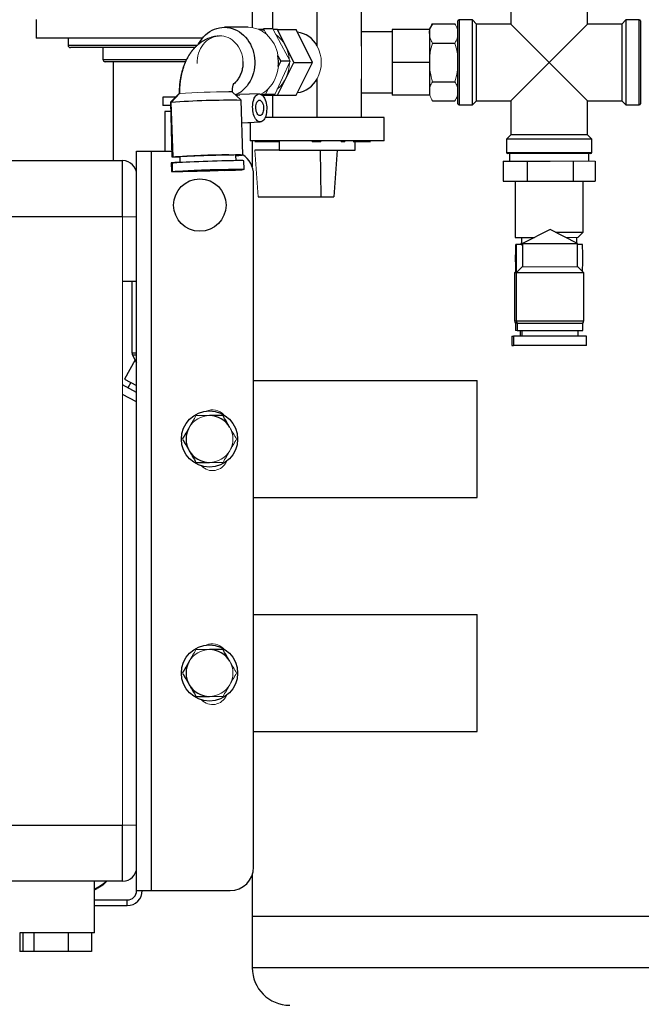
# Model space of a CAD drawing. Units: millimetres. Extents: x -8115 to 24060, y -3973 to 3611.
# Drawn here: x 23710 to 23843, y 2877 to 3087 of the extents above; entities that cross this region are included whole.
import ezdxf

# ---------------------------------------------------------------- set-up
doc = ezdxf.new("R2010")
doc.units = ezdxf.units.MM

msp = doc.modelspace()

# ---------------------------------------------------------------- linework, layer by layer
at = {"color": 7, "linetype": 'Continuous', "lineweight": 25}
for p, q in [((23815.26, 3093.64), (23815.26, 3086.34)), ((23831.66, 3086.34), (23831.66, 3093.64)), ((23760, 3090.14), (23760, 3085.57)), ((23764.37, 3085.28), (23764.37, 3089.89)), ((23773.87, 3081.63), (23773.87, 3089.89)), ((23783.37, 3081.63), (23783.37, 3089.89)), ((23713.79, 3087.29), (23713.79, 3083.29)), ((23803.96, 3069.29), (23803.96, 3086.99)), ((23807.06, 3087.24), (23804.21, 3087.24)), ((23807.96, 3086.34), (23807.06, 3087.24)), ((23807.06, 3069.04), (23807.06, 3087.24)), ((23839.86, 3087.24), (23838.96, 3086.34)), ((23842.71, 3087.24), (23839.86, 3087.24)), ((23839.86, 3087.24), (23839.86, 3069.04)), ((23842.96, 3086.99), (23842.96, 3069.29)), ((23759.12, 3085.64), (23754.04, 3085.64)), ((23761.87, 3085.14), (23761.45, 3085.14)), ((23762.47, 3085.14), (23761.87, 3085.14)), ((23764.4, 3085.28), (23762.4, 3085.28)), ((23765.37, 3085.14), (23764.47, 3085.14)), ((23768.87, 3078.14), (23765.37, 3085.14)), ((23765.37, 3085.14), (23769.37, 3085.14)), ((23772.87, 3078.14), (23769.37, 3085.14)), ((23797.87, 3085.14), (23789.87, 3085.14)), ((23789.87, 3085.14), (23789.87, 3078.14)), ((23798.51, 3086.39), (23797.87, 3085.28)), ((23797.87, 3085.14), (23797.87, 3078.14)), ((23798.51, 3086.39), (23803.33, 3086.39)), ((23815.26, 3086.34), (23807.96, 3086.34)), ((23807.96, 3069.94), (23807.96, 3086.34)), ((23823.46, 3078.14), (23815.26, 3086.34)), ((23831.66, 3086.34), (23823.46, 3078.14)), ((23838.96, 3086.34), (23831.66, 3086.34)), ((23838.96, 3086.34), (23838.96, 3069.94)), ((23749.32, 3083.29), (23713.79, 3083.29)), ((23720.64, 3083.29), (23720.64, 3081.79)), ((23753.37, 3083.79), (23753.04, 3083.77)), ((23789.87, 3084.64), (23783.37, 3084.64)), ((23747.73, 3081.29), (23721.14, 3081.29)), ((23728.09, 3081.29), (23728.09, 3078.79)), ((23798.51, 3082.26), (23803.33, 3082.26)), ((23765.49, 3079.57), (23766.11, 3078.43)), ((23745.73, 3078.29), (23728.59, 3078.29)), ((23730.29, 3078.29), (23730.29, 3057.14)), ((23765.37, 3071.14), (23768.87, 3078.14)), ((23766.11, 3078.43), (23765.57, 3077.24)), ((23768.11, 3078.43), (23766.11, 3078.43)), ((23768.87, 3078.14), (23772.87, 3078.14)), ((23769.37, 3071.14), (23772.87, 3078.14)), ((23797.87, 3078.14), (23789.87, 3078.14)), ((23789.87, 3078.14), (23789.87, 3071.14)), ((23797.87, 3078.14), (23797.87, 3071.14)), ((23815.26, 3069.94), (23823.46, 3078.14)), ((23823.46, 3078.14), (23831.66, 3069.94)), ((23773.87, 3066.39), (23773.87, 3074.65)), ((23783.37, 3066.39), (23783.37, 3074.65)), ((23798.51, 3074.01), (23803.33, 3074.01)), ((23740.86, 3070.74), (23740.86, 3068.94)), ((23743.63, 3070.74), (23740.86, 3070.74)), ((23744.37, 3071.51), (23742.56, 3069.62)), ((23744.43, 3071.47), (23742.64, 3069.56)), ((23757.63, 3070.03), (23755.72, 3071.82)), ((23761.46, 3071.41), (23757.37, 3071.24)), ((23762.12, 3071.14), (23765.37, 3071.14)), ((23764.84, 3071.29), (23762.84, 3071.29)), ((23764.37, 3066.39), (23764.37, 3071.14)), ((23765.37, 3071.14), (23769.37, 3071.14)), ((23783.37, 3071.64), (23789.87, 3071.64)), ((23797.87, 3071.14), (23789.87, 3071.14)), ((23742.58, 3068.94), (23740.86, 3068.94)), ((23742.56, 3069.62), (23742.83, 3057.97)), ((23742.63, 3069.56), (23743, 3057.92)), ((23757.99, 3058.38), (23757.63, 3070.03)), ((23798.51, 3069.89), (23803.33, 3069.89)), ((23804.21, 3069.04), (23807.06, 3069.04)), ((23807.06, 3069.04), (23807.96, 3069.94)), ((23807.96, 3069.94), (23815.26, 3069.94)), ((23815.26, 3069.94), (23815.26, 3062.64)), ((23831.66, 3062.64), (23831.66, 3069.94)), ((23831.66, 3069.94), (23838.96, 3069.94)), ((23838.96, 3069.94), (23839.86, 3069.04)), ((23839.86, 3069.04), (23842.71, 3069.04)), ((23741.29, 3067.64), (23741.29, 3059.14)), ((23742.61, 3067.64), (23741.29, 3067.64)), ((23788.21, 3066.39), (23762.76, 3066.39)), ((23788.21, 3061.39), (23788.21, 3066.39)), ((23757.78, 3065.25), (23761.71, 3065.41)), ((23757.78, 3065.22), (23759.52, 3065.28)), ((23759.52, 3065.32), (23759.52, 3061.39)), ((23815.26, 3062.64), (23814.36, 3061.74)), ((23814.36, 3061.74), (23814.36, 3058.89)), ((23832.56, 3061.74), (23814.36, 3061.74)), ((23831.66, 3062.64), (23815.26, 3062.64)), ((23832.56, 3061.74), (23831.66, 3062.64)), ((23832.56, 3058.89), (23832.56, 3061.74)), ((23788.21, 3061.39), (23759.52, 3061.39)), ((23760, 3061.39), (23760, 3055.82)), ((23765.75, 3061.39), (23765.75, 3059.39)), ((23781.99, 3059.39), (23781.99, 3061.39)), ((23735.29, 2901.14), (23735.29, 3059.14)), ((23735.29, 3059.14), (23738.49, 3059.14)), ((23738.49, 2901.14), (23738.49, 3059.14)), ((23738.49, 3059.14), (23742.8, 3059.14)), ((23744.5, 3057.96), (23744.54, 3056.73)), ((23756.53, 3057.13), (23756.49, 3058.34)), ((23757.82, 3058.32), (23757.82, 3058.35)), ((23765.75, 3059.39), (23760.56, 3059.39)), ((23765.75, 3059.39), (23781.99, 3059.39)), ((23774.75, 3049.39), (23774.56, 3059.39)), ((23778.18, 3059.39), (23777.46, 3049.39)), ((23832.31, 3058.64), (23814.61, 3058.64)), ((23814.96, 3058.64), (23814.96, 3057.04)), ((23831.96, 3057.04), (23831.96, 3058.64)), ((23685.29, 3057.14), (23732.29, 3057.14)), ((23732.29, 3045.14), (23732.29, 3057.14)), ((23742.67, 3056.66), (23742.71, 3054.86)), ((23742.85, 3056.6), (23742.9, 3054.8)), ((23758.28, 3055.31), (23758.22, 3057.11)), ((23813.65, 3057.04), (23813.65, 3052.74)), ((23813.65, 3057.04), (23816.21, 3057.04)), ((23816.21, 3057.04), (23818.76, 3057.04)), ((23818.76, 3057.04), (23818.76, 3052.74)), ((23818.76, 3057.04), (23823.67, 3057.04)), ((23828.58, 3057.04), (23828.58, 3052.74)), ((23833.28, 3057.04), (23833.28, 3052.74)), ((23758.09, 3055.23), (23758.09, 3055.27)), ((23760.29, 2906.14), (23760.29, 3054.14)), ((23813.65, 3052.74), (23818.76, 3052.74)), ((23816.21, 3052.74), (23816.21, 3040.74)), ((23818.76, 3052.74), (23828.58, 3052.74)), ((23828.58, 3052.74), (23833.28, 3052.74)), ((23830.71, 3041.84), (23830.71, 3052.74)), ((23761.27, 3049.39), (23774.75, 3049.39)), ((23774.75, 3049.39), (23777.46, 3049.39)), ((23816.21, 3040.74), (23820.3, 3040.74)), ((23817.56, 3040.74), (23817.56, 3039.23)), ((23823.64, 3042.44), (23817.74, 3039.44)), ((23829.54, 3039.44), (23823.64, 3042.44)), ((23824.82, 3041.84), (23830.71, 3041.84)), ((23829.36, 3039.53), (23829.36, 3040.74)), ((23829.61, 3040.74), (23830.71, 3041.84)), ((23817.57, 3039.24), (23816.37, 3039.24)), ((23817.56, 3039.53), (23817.38, 3039.44)), ((23817.38, 3039.44), (23817.38, 3039.24)), ((23817.56, 3039.44), (23817.38, 3039.44)), ((23817.74, 3039.44), (23817.74, 3034.44)), ((23817.74, 3039.44), (23829.54, 3039.44)), ((23829.54, 3034.44), (23829.54, 3039.44)), ((23830.56, 3039.24), (23829.54, 3039.24)), ((23817.69, 3034.44), (23816.39, 3033.14)), ((23830.89, 3033.14), (23829.59, 3034.44)), ((23816.34, 3033.44), (23816.03, 3033.14)), ((23816.03, 3033.14), (23816.03, 3022.87)), ((23816.39, 3033.14), (23816.03, 3033.14)), ((23816.37, 3033.24), (23816.49, 3033.24)), ((23816.39, 3033.14), (23816.39, 3022.87)), ((23830.89, 3033.14), (23816.39, 3033.14)), ((23830.89, 3022.87), (23830.89, 3033.14)), ((23735.29, 3031.29), (23732.29, 3031.29)), ((23734.29, 3031.29), (23734.29, 3016.04)), ((23816.28, 3022.44), (23816.28, 3020.84)), ((23816.64, 3022.44), (23816.28, 3022.44)), ((23816.64, 3022.44), (23816.64, 3020.84)), ((23816.64, 3022.44), (23823.81, 3022.44)), ((23823.81, 3022.44), (23830.64, 3022.44)), ((23830.64, 3020.84), (23830.64, 3022.44)), ((23815.48, 3019.64), (23815.48, 3017.64)), ((23815.48, 3019.64), (23815.84, 3019.64)), ((23815.84, 3019.64), (23815.84, 3017.64)), ((23831.44, 3019.64), (23815.84, 3019.64)), ((23816.64, 3020.84), (23823.81, 3020.84)), ((23817.28, 3020.84), (23817.28, 3019.64)), ((23817.64, 3020.84), (23817.64, 3019.64)), ((23823.81, 3020.84), (23830.64, 3020.84)), ((23829.64, 3019.64), (23829.64, 3020.84)), ((23831.44, 3017.64), (23831.44, 3019.64)), ((23815.48, 3017.64), (23815.84, 3017.64)), ((23831.44, 3017.64), (23815.84, 3017.64)), ((23734.41, 3015.57), (23735.29, 3013.93)), ((23734.94, 3014.58), (23732.72, 3010.46)), ((23735.29, 3007.61), (23732.29, 3009.22)), ((23732.72, 3010.46), (23735.29, 3009.08)), ((23734.05, 3009.75), (23733.43, 3008.6)), ((23760.29, 3010.14), (23808.09, 3010.14)), ((23808.09, 2985.14), (23808.09, 3010.14)), ((23735.29, 3005.57), (23732.29, 3007.17)), ((23760.29, 2985.14), (23808.09, 2985.14)), ((23760.29, 2960.14), (23808.09, 2960.14)), ((23808.09, 2935.14), (23808.09, 2960.14)), ((23760.29, 2935.14), (23808.09, 2935.14)), ((23732.29, 2903.14), (23732.29, 2915.14)), ((23760, 2904.46), (23760, 2895.64)), ((23732.29, 2903.14), (23685.29, 2903.14)), ((23726.29, 2892.14), (23726.29, 2903.14)), ((23735.29, 2901.14), (23738.49, 2901.14)), ((23738.49, 2901.14), (23755.29, 2901.14)), ((23726.29, 2899.14), (23733.29, 2899.14)), ((23726.29, 2897.94), (23733.29, 2897.94)), ((23733.29, 2897.94), (23733.29, 2899.14)), ((23760, 2895.64), (23760, 2884.64)), ((23760, 2895.64), (24033, 2895.64)), ((23718.29, 2892.14), (23710.29, 2892.14)), ((23710.3, 2892.14), (23710.3, 2888.14)), ((23710.94, 2892.14), (23710.94, 2888.14)), ((23713.3, 2892.14), (23713.3, 2888.14)), ((23726.29, 2892.14), (23718.29, 2892.14)), ((23720.65, 2892.14), (23720.65, 2888.14)), ((23725.64, 2892.14), (23725.64, 2888.14)), ((23710.94, 2888.14), (23710.3, 2888.14)), ((23713.3, 2888.14), (23710.94, 2888.14)), ((23720.65, 2888.14), (23713.3, 2888.14)), ((23725.64, 2888.14), (23720.65, 2888.14))]:
    msp.add_line(p, q, dxfattribs=at)
at = {"color": 8, "linetype": 'Continuous', "lineweight": 25}
for p, q in [((23804.21, 3087.24), (23804.21, 3069.04)), ((23842.71, 3069.04), (23842.71, 3087.24)), ((23720.64, 3081.79), (23748.25, 3081.79)), ((23728.09, 3078.79), (23745.97, 3078.79)), ((23814.36, 3058.89), (23832.56, 3058.89)), ((23732.29, 3045.14), (23685.29, 3045.14)), ((23816.03, 3022.87), (23816.39, 3022.87)), ((23816.39, 3022.87), (23830.89, 3022.87)), ((23734.29, 3016.04), (23735.29, 3016.04)), ((23735.29, 3015.57), (23734.41, 3015.57)), ((23685.29, 2915.14), (23732.29, 2915.14)), ((24033, 2884.64), (23760, 2884.64))]:
    msp.add_line(p, q, dxfattribs=at)
at = {"color": 144, "linetype": 'Continuous', "lineweight": 18}
for p, q in [((23761.23, 3085.23), (23762.4, 3085.28)), ((23761.41, 3085.15), (23762.44, 3085.2)), ((23762.45, 3085.18), (23761.42, 3085.15)), ((23762.4, 3085.28), (23763.02, 3084.14)), ((23764.4, 3085.28), (23766.26, 3081.85)), ((23797.87, 3085.14), (23797.87, 3085.28)), ((23766.26, 3081.85), (23768.11, 3078.43)), ((23783.37, 3081.63), (23783.37, 3074.65)), ((23768.11, 3078.43), (23766.48, 3074.86)), ((23766.48, 3074.86), (23764.84, 3071.29)), ((23763.38, 3072.48), (23762.84, 3071.29)), ((23762.84, 3071.29), (23761.98, 3071.25)), ((23764.84, 3071.29), (23762.08, 3071.17)), ((23761.61, 3061.19), (23761.75, 3061.19)), ((23762.55, 3061.19), (23762.45, 3061.19)), ((23764.31, 3061.19), (23764.96, 3061.19)), ((23772.79, 3061.39), (23772.79, 3061.19)), ((23772.79, 3061.19), (23774.63, 3061.19)), ((23774.63, 3061.19), (23774.63, 3061.39)), ((23778.97, 3061.39), (23778.97, 3061.19)), ((23778.97, 3061.19), (23779.79, 3061.19)), ((23779.79, 3061.39), (23779.79, 3061.19)), ((23760.56, 3059.39), (23761.27, 3049.39)), ((23823.67, 3057.04), (23828.58, 3057.04)), ((23828.58, 3057.04), (23830.93, 3057.04)), ((23830.93, 3057.04), (23833.28, 3057.04)), ((23732.29, 2915.14), (23732.29, 3045.14)), ((23735.29, 3045.14), (23732.29, 3045.14)), ((23829.61, 3040.74), (23826.99, 3040.74)), ((23817.69, 3034.44), (23829.59, 3034.44)), ((23816.64, 3020.84), (23816.28, 3020.84)), ((23735.29, 2915.14), (23732.29, 2915.14))]:
    msp.add_line(p, q, dxfattribs=at)
at = {"color": 7, "linetype": 'Continuous', "lineweight": 25, "flags": 128}
for points in [[(23748.49, 3082.03), (23748.53, 3082.1), (23748.84, 3082.63), (23749.19, 3083.12), (23749.58, 3083.58), (23749.99, 3084), (23750.44, 3084.37), (23750.91, 3084.71), (23751.4, 3084.99), (23751.92, 3085.22), (23752.45, 3085.41), (23752.99, 3085.54), (23753.53, 3085.61), (23754.09, 3085.64), (23754.64, 3085.61), (23755.18, 3085.52), (23755.72, 3085.38), (23756.25, 3085.19), (23756.76, 3084.95), (23757.25, 3084.66), (23757.72, 3084.32), (23758.16, 3083.94), (23758.57, 3083.51), (23758.95, 3083.05), (23759.3, 3082.55), (23759.6, 3082.02), (23759.87, 3081.46), (23760.09, 3080.88), (23760.27, 3080.28), (23760.4, 3079.66), (23760.49, 3079.03), (23760.54, 3078.39), (23760.53, 3077.75), (23760.48, 3077.12), (23760.38, 3076.49), (23760.24, 3075.88), (23760.05, 3075.28), (23759.82, 3074.7), (23759.54, 3074.15), (23759.23, 3073.62), (23758.88, 3073.13), (23758.49, 3072.67), (23758.08, 3072.26), (23757.63, 3071.88), (23757.16, 3071.55), (23756.66, 3071.27), (23756.42, 3071.16)], [(23761.68, 3065.41), (23761.47, 3065.44), (23761.27, 3065.52), (23761.07, 3065.66), (23760.89, 3065.85), (23760.71, 3066.09), (23760.55, 3066.36), (23760.41, 3066.68), (23760.3, 3067.03), (23760.2, 3067.41), (23760.14, 3067.8), (23760.1, 3068.21), (23760.08, 3068.62), (23760.1, 3069.02), (23760.14, 3069.41), (23760.21, 3069.79), (23760.31, 3070.14), (23760.43, 3070.46), (23760.57, 3070.74), (23760.73, 3070.97), (23760.9, 3071.16), (23761.09, 3071.3), (23761.29, 3071.38), (23761.49, 3071.41), (23761.7, 3071.38), (23761.9, 3071.3), (23762.1, 3071.16), (23762.29, 3070.97), (23762.46, 3070.74), (23762.62, 3070.46), (23762.76, 3070.14), (23762.87, 3069.79), (23762.97, 3069.41), (23763.04, 3069.02), (23763.08, 3068.62), (23763.09, 3068.21), (23763.07, 3067.8), (23763.03, 3067.41), (23762.96, 3067.03), (23762.87, 3066.68), (23762.75, 3066.36), (23762.61, 3066.09), (23762.45, 3065.85), (23762.27, 3065.66), (23762.08, 3065.52), (23761.88, 3065.44), (23761.68, 3065.41)], [(23761.64, 3066.76), (23761.49, 3066.79), (23761.34, 3066.87), (23761.2, 3067.01), (23761.07, 3067.19), (23760.96, 3067.42), (23760.87, 3067.68), (23760.81, 3067.96), (23760.77, 3068.26), (23760.76, 3068.56), (23760.78, 3068.86), (23760.82, 3069.15), (23760.9, 3069.4), (23760.99, 3069.63), (23761.11, 3069.81), (23761.24, 3069.95), (23761.38, 3070.03), (23761.53, 3070.06), (23761.69, 3070.03), (23761.84, 3069.95), (23761.98, 3069.81), (23762.1, 3069.63), (23762.21, 3069.4), (23762.3, 3069.15), (23762.37, 3068.86), (23762.4, 3068.56), (23762.41, 3068.26), (23762.39, 3067.96), (23762.35, 3067.68), (23762.28, 3067.42), (23762.18, 3067.19), (23762.06, 3067.01), (23761.93, 3066.87), (23761.79, 3066.79), (23761.64, 3066.76)], [(23744, 3057.88), (23743.71, 3057.88), (23743.46, 3057.88), (23743.26, 3057.89), (23743.12, 3057.9), (23743.03, 3057.9), (23743, 3057.91), (23743.02, 3057.93), (23743.1, 3057.94), (23743.23, 3057.96), (23743.42, 3057.97), (23743.66, 3057.99), (23743.95, 3058.01), (23744.29, 3058.03), (23744.67, 3058.05), (23745.1, 3058.08), (23745.57, 3058.1), (23746.07, 3058.12), (23746.61, 3058.14), (23747.17, 3058.17), (23747.76, 3058.19), (23748.37, 3058.21), (23749, 3058.24), (23749.63, 3058.26), (23750.28, 3058.28), (23750.92, 3058.3), (23751.56, 3058.32), (23752.2, 3058.34), (23752.82, 3058.35), (23753.42, 3058.37), (23754.01, 3058.38), (23754.56, 3058.39), (23755.09, 3058.4), (23755.58, 3058.41), (23756.04, 3058.41), (23756.45, 3058.42), (23756.82, 3058.42), (23757.14, 3058.42), (23757.41, 3058.42), (23757.64, 3058.41), (23757.81, 3058.41), (23757.92, 3058.4), (23757.98, 3058.39), (23757.99, 3058.38), (23757.94, 3058.37), (23757.83, 3058.35), (23757.67, 3058.34), (23757.46, 3058.32), (23757.19, 3058.3), (23756.88, 3058.28), (23756.52, 3058.26), (23756.49, 3058.26)], [(23744.5, 3057.88), (23744.35, 3057.88), (23744, 3057.88)], [(23754.05, 3055.2), (23753.79, 3055.2), (23753.49, 3055.19), (23753.14, 3055.19), (23752.76, 3055.18), (23752.35, 3055.17), (23751.91, 3055.16), (23751.45, 3055.15), (23750.98, 3055.14), (23750.51, 3055.12), (23750.04, 3055.11), (23749.57, 3055.09), (23749.12, 3055.07), (23748.69, 3055.06), (23748.29, 3055.04), (23747.92, 3055.02), (23747.59, 3055.01), (23747.3, 3054.99), (23747.05, 3054.98), (23746.86, 3054.96), (23746.71, 3054.95), (23746.63, 3054.94), (23746.59, 3054.93), (23746.62, 3054.92), (23746.7, 3054.91), (23746.83, 3054.91), (23747.02, 3054.91), (23747.25, 3054.91), (23747.54, 3054.91), (23747.86, 3054.91), (23748.23, 3054.92), (23748.63, 3054.93), (23749.05, 3054.94), (23749.5, 3054.95), (23749.96, 3054.96), (23750.43, 3054.98), (23750.91, 3054.99), (23751.38, 3055.01), (23751.84, 3055.02), (23752.28, 3055.04), (23752.69, 3055.06), (23753.08, 3055.07), (23753.43, 3055.09), (23753.75, 3055.11), (23754.01, 3055.12), (23754.23, 3055.14), (23754.4, 3055.15), (23754.52, 3055.16), (23754.58, 3055.17), (23754.58, 3055.18), (23754.53, 3055.19), (23754.43, 3055.19), (23754.27, 3055.2), (23754.05, 3055.2)], [(23816.37, 3039.24), (23816.38, 3039.21), (23816.39, 3039.13), (23816.39, 3038.99), (23816.4, 3038.8), (23816.41, 3038.56), (23816.42, 3038.28), (23816.42, 3037.97), (23816.43, 3037.62), (23816.43, 3037.24), (23816.44, 3036.85), (23816.44, 3036.44), (23816.44, 3036.03), (23816.44, 3035.63), (23816.43, 3035.23), (23816.43, 3034.86), (23816.42, 3034.51), (23816.42, 3034.19), (23816.41, 3033.91), (23816.4, 3033.67), (23816.39, 3033.49), (23816.39, 3033.35), (23816.38, 3033.27), (23816.37, 3033.24), (23816.36, 3033.27), (23816.35, 3033.35), (23816.34, 3033.49), (23816.33, 3033.67), (23816.32, 3033.91), (23816.31, 3034.19), (23816.31, 3034.51), (23816.3, 3034.86), (23816.3, 3035.23), (23816.29, 3035.63), (23816.29, 3036.03), (23816.29, 3036.44), (23816.29, 3036.85), (23816.3, 3037.24), (23816.3, 3037.62), (23816.31, 3037.97), (23816.31, 3038.28), (23816.32, 3038.56), (23816.33, 3038.8), (23816.34, 3038.99), (23816.35, 3039.13), (23816.36, 3039.21), (23816.37, 3039.24)], [(23816.37, 3037.74), (23816.37, 3037.71), (23816.38, 3037.63), (23816.39, 3037.5), (23816.39, 3037.32), (23816.4, 3037.11), (23816.4, 3036.86), (23816.4, 3036.59), (23816.4, 3036.31), (23816.4, 3036.02), (23816.4, 3035.75), (23816.4, 3035.49), (23816.39, 3035.25), (23816.39, 3035.06), (23816.38, 3034.9), (23816.38, 3034.8), (23816.37, 3034.74), (23816.36, 3034.74), (23816.36, 3034.8), (23816.35, 3034.9), (23816.34, 3035.06), (23816.34, 3035.25), (23816.33, 3035.49), (23816.33, 3035.75), (23816.33, 3036.02), (23816.33, 3036.31), (23816.33, 3036.59), (23816.33, 3036.86), (23816.34, 3037.11), (23816.34, 3037.32), (23816.35, 3037.5), (23816.35, 3037.63), (23816.36, 3037.71), (23816.37, 3037.74)]]:
    msp.add_lwpolyline(points, dxfattribs=at)
at = {"color": 144, "linetype": 'Continuous', "lineweight": 18, "flags": 128}
for points in [[(23762.59, 3084.93), (23762.05, 3085.05), (23761.49, 3085.12)], [(23762.5, 3085.1), (23762.19, 3085.13), (23761.87, 3085.14)], [(23748.23, 3077.92), (23748.24, 3078.48), (23748.29, 3079.03), (23748.39, 3079.57), (23748.53, 3080.1), (23748.72, 3080.61), (23748.95, 3081.1), (23749.22, 3081.56), (23749.53, 3081.98), (23749.88, 3082.37), (23750.25, 3082.72), (23750.66, 3083.02), (23751.08, 3083.27), (23751.53, 3083.48), (23751.99, 3083.64), (23752.46, 3083.74), (23752.94, 3083.78), (23753.42, 3083.78), (23753.9, 3083.71), (23754.37, 3083.6), (23754.83, 3083.43), (23755.27, 3083.21), (23755.69, 3082.94), (23756.09, 3082.63), (23756.45, 3082.27), (23756.79, 3081.87), (23757.09, 3081.44), (23757.35, 3080.97), (23757.57, 3080.48), (23757.75, 3079.96), (23757.88, 3079.43), (23757.97, 3078.89), (23758.01, 3078.33)], [(23762.12, 3071.14), (23762.36, 3071.16), (23762.66, 3071.2)], [(23762.27, 3071.26), (23762.48, 3071.32), (23762.91, 3071.45)]]:
    msp.add_lwpolyline(points, dxfattribs=at)
at = {"color": 7, "linetype": 'Continuous', "lineweight": 25}
for centre, radius in [((23748.79, 3047.64), 5.6), ((23750.86, 2997.64), 6), ((23750.86, 2947.64), 6)]:
    msp.add_circle(centre, radius, dxfattribs=at)
for centre, radius, start, end in [((23804.21, 3086.99), 0.25, 90, 180), ((23842.71, 3086.99), 0.25, 0, 90), ((23768.9, 3079.07), 5.59, 27.2143, 82.452), ((23721.14, 3081.79), 0.5, 180, 270), ((23728.59, 3078.79), 0.5, 180, 270), ((23756.97, 3078.14), 8.64, 354.0235, 9.5605), ((23768.9, 3077.21), 5.59, 277.548, 332.7857), ((23742.64, 3069.76), 0.158, 240.8142, 283.1269), ((23755.15, 2909.36), 160.68, 89.1167, 94.4673), ((23804.21, 3069.29), 0.25, 180, 270), ((23842.71, 3069.29), 0.25, 270, 0), ((23742.96, 3058.42), 0.471, 253.8704, 274.5319), ((23754.49, 2930.3), 128.05, 89.1064, 94.4776), ((23756.27, 3071.78), 13.55, 270.9322, 276.5696), ((23755.29, 3054.14), 5, 0, 57.819), ((23814.61, 3058.89), 0.25, 180, 270), ((23832.31, 3058.89), 0.25, 270, 0), ((23732.29, 3054.14), 3, 0, 90), ((23771.63, 3036.07), 59.02, 357.4486, 3.0756), ((23816.53, 3022.87), 0.5, 180, 240), ((23816.89, 3022.87), 0.5, 180, 240), ((23830.39, 3022.87), 0.5, 300, 0), ((23735.29, 3016.04), 1, 180, 208.3008), ((23750.86, 2997.64), 5, 30, 90), ((23750.86, 2997.64), 5, 150, 210), ((23750.86, 2997.64), 5, 210, 270), ((23750.86, 2947.64), 5, 30, 90), ((23750.86, 2947.64), 5, 150, 210), ((23750.86, 2947.64), 5, 210, 270), ((23732.29, 2906.14), 3, 270, 0), ((23755.29, 2906.14), 5, 270, 0), ((23723.49, 2908.49), 7.5, 291.9179, 314.4569), ((23733.29, 2901.14), 2, 270, 0), ((23733.29, 2901.14), 3.2, 270, 0), ((23768, 2884.64), 8, 180, 270)]:
    msp.add_arc(centre, radius, start, end, dxfattribs=at)
at = {"color": 144, "linetype": 'Continuous', "lineweight": 18}
for centre, radius, start, end in [((23759.11, 3079.93), 5.71, 68.228, 89.9327), ((23758.9, 3079.42), 6.26, 48.888, 68.1635), ((23757.87, 3078.39), 7.72, 8.8311, 48.1377), ((23760.73, 3078.35), 7.19, 3.7546, 53.2142), ((23767.41, 3078.14), 7.34, 331.6144, 28.3856), ((23757.7, 3077.97), 7.91, 316.0021, 354.6746), ((23760.54, 3078.02), 7.39, 310.5809, 0.0958), ((23758.79, 3077.03), 6.47, 298.2087, 315.3218), ((23744.54, 3072.28), 0.788, 257.6838, 273.5855), ((23755.01, 2923.71), 148.14, 90.0179, 94.0983), ((23751.49, 3000.64), 3.25, 41.4173, 114.5573), ((23750.86, 2997.64), 5, 90, 150), ((23750.86, 2997.64), 5, 330, 30), ((23750.86, 2997.64), 5, 270, 330), ((23751.49, 2994.14), 3.25, 223.7549, 336.5138), ((23750.86, 2947.64), 5, 90, 150), ((23751.49, 2950.64), 3.25, 41.8838, 114.5573), ((23750.86, 2947.64), 5, 330, 30), ((23750.86, 2947.64), 5, 270, 330), ((23751.49, 2944.14), 3.25, 223.7549, 336.5138), ((23723.49, 2908.29), 7.5, 291.9179, 316.6516)]:
    msp.add_arc(centre, radius, start, end, dxfattribs=at)
at = {"color": 7, "linetype": 'Continuous', "lineweight": 25}
for centre, major_axis, ratio, start_param, end_param in [((23750.36, 3056.84), (7.69, 0.19), 0.012348, 2.429224, 3.4751), ((23750.54, 3056.85), (7.69, 0.26), 0.016799, 0.000135, 3.141729), ((23750.4, 3055.05), (7.69, 0.19), 0.012348, 3.141738, 3.366174), ((23750.4, 3055.05), (7.69, 0.19), 0.012348, 5.195921, 6.283332), ((23723.49, 2908.51), (0, 7.92), 0.877108, 3.556251, 3.651342)]:
    msp.add_ellipse(centre, major_axis=major_axis, ratio=ratio, start_param=start_param, end_param=end_param, dxfattribs=at)
msp.add_ellipse((23750.59, 3055.05), major_axis=(7.69, 0.26), ratio=0.016799, dxfattribs=at)
for points, knots in [([(23797.87, 3084.32), (23797.87, 3084.5), (23797.88, 3084.67), (23797.94, 3085.02), (23797.98, 3085.2), (23798.15, 3085.71), (23798.31, 3086.05), (23798.51, 3086.39)], [0, 0, 0, 0, 0.25, 0.25, 0.5, 0.5, 1, 1, 1, 1]), ([(23752.81, 3083.77), (23752.81, 3083.77), (23752.6, 3083.76), (23752.2, 3083.7), (23751.62, 3083.59), (23751.05, 3083.42), (23750.49, 3083.22), (23749.95, 3082.97), (23749.43, 3082.68), (23748.93, 3082.34), (23748.45, 3081.97), (23748, 3081.57), (23747.56, 3081.12), (23747.15, 3080.63), (23746.76, 3080.1), (23746.39, 3079.53), (23746.05, 3078.93), (23745.74, 3078.28), (23745.46, 3077.6), (23745.21, 3076.89), (23745, 3076.16), (23744.82, 3075.41), (23744.67, 3074.65), (23744.56, 3073.88), (23744.49, 3073.11), (23744.44, 3072.33), (23744.43, 3071.78), (23744.43, 3071.49), (23744.43, 3071.46)], [0, 0, 0, 0, 0.0008014, 0.0377281, 0.0744757, 0.1111329, 0.147797, 0.1845724, 0.2215725, 0.2589223, 0.2967594, 0.3352332, 0.3745013, 0.4147194, 0.456023, 0.4984983, 0.5421449, 0.5868423, 0.6323444, 0.6783213, 0.7243752, 0.7702411, 0.8157925, 0.8609918, 0.9058616, 0.9504614, 0.9948702, 1, 1, 1, 1]), ([(23748.49, 3082), (23748.48, 3081.99), (23748.3, 3081.86), (23747.99, 3081.56), (23747.55, 3081.12), (23747.14, 3080.63), (23746.74, 3080.1), (23746.38, 3079.53), (23746.03, 3078.92), (23745.72, 3078.27), (23745.43, 3077.59), (23745.18, 3076.88), (23744.97, 3076.15), (23744.78, 3075.4), (23744.64, 3074.64), (23744.52, 3073.87), (23744.44, 3073.1), (23744.39, 3072.32), (23744.37, 3071.79), (23744.38, 3071.51), (23744.38, 3071.49)], [0, 0, 0, 0, 0.003585, 0.058345, 0.114263, 0.171557, 0.230413, 0.29094, 0.353116, 0.416744, 0.481456, 0.546773, 0.612127, 0.677181, 0.741777, 0.805873, 0.869511, 0.93278, 0.995795, 1, 1, 1, 1]), ([(23758.01, 3078.33), (23758.01, 3078.11), (23758.01, 3077.57), (23757.89, 3076.72), (23757.62, 3075.82), (23757.23, 3074.96), (23756.71, 3074.22), (23756.29, 3073.73), (23756.04, 3073.54), (23756.01, 3073.52)], [0, 0, 0, 0, 0.119618, 0.289078, 0.463413, 0.633588, 0.808641, 0.979833, 1, 1, 1, 1]), ([(23755.74, 3071.8), (23755.74, 3071.82), (23755.74, 3071.96), (23755.75, 3072.21), (23755.79, 3072.53), (23755.83, 3072.83), (23755.88, 3073.09), (23755.94, 3073.31), (23755.99, 3073.49), (23756.04, 3073.62), (23756.08, 3073.69), (23756.09, 3073.73), (23756.09, 3073.72), (23756.09, 3073.72)], [0, 0, 0, 0, 0.018528, 0.131845, 0.243863, 0.354103, 0.462243, 0.568183, 0.672119, 0.774607, 0.87661, 0.979495, 1, 1, 1, 1]), ([(23755.71, 3071.81), (23755.71, 3071.81), (23755.72, 3071.82), (23755.55, 3071.83), (23755.28, 3071.84), (23755.05, 3071.84), (23754.97, 3071.85)], [0, 0, 0, 0, 0.143872, 0.478269, 0.822479, 1, 1, 1, 1]), ([(23756.53, 3071.06), (23756.64, 3071.09), (23756.88, 3071.15), (23757.19, 3071.22), (23757.32, 3071.23), (23757.37, 3071.23)], [0, 0, 0, 0, 0.333658, 0.731135, 1, 1, 1, 1]), ([(23817.74, 3038.94), (23817.71, 3039), (23817.64, 3039.14), (23817.58, 3039.23), (23817.57, 3039.23), (23817.57, 3039.23)], [0, 0, 0, 0, 0.38904, 0.751173, 1, 1, 1, 1]), ([(23755.19, 3000.14), (23755.07, 3000.35), (23754.94, 3000.56), (23754.7, 3000.98), (23754.58, 3001.19), (23754.22, 3001.82), (23753.98, 3002.23), (23753.75, 3002.64)], [0, 0, 0, 0, 0.25, 0.25, 0.5, 0.5, 1, 1, 1, 1]), ([(23746.53, 3000.14), (23746.28, 2999.71), (23746.04, 2999.28), (23745.56, 2998.45), (23745.32, 2998.04), (23745.09, 2997.64)], [0, 0, 0, 0, 0.5, 0.5, 1, 1, 1, 1]), ([(23746.53, 2995.14), (23746.65, 2994.92), (23746.77, 2994.71), (23747.02, 2994.29), (23747.14, 2994.08), (23747.5, 2993.45), (23747.74, 2993.04), (23747.97, 2992.64)], [0, 0, 0, 0, 0.25, 0.25, 0.5, 0.5, 1, 1, 1, 1]), ([(23755.19, 2950.14), (23755.07, 2950.35), (23754.94, 2950.56), (23754.7, 2950.98), (23754.58, 2951.19), (23754.22, 2951.82), (23753.98, 2952.23), (23753.75, 2952.64)], [0, 0, 0, 0, 0.25, 0.25, 0.5, 0.5, 1, 1, 1, 1]), ([(23746.53, 2950.14), (23746.28, 2949.71), (23746.04, 2949.28), (23745.56, 2948.45), (23745.32, 2948.04), (23745.09, 2947.64)], [0, 0, 0, 0, 0.5, 0.5, 1, 1, 1, 1]), ([(23746.53, 2945.14), (23746.65, 2944.92), (23746.77, 2944.71), (23747.02, 2944.29), (23747.14, 2944.08), (23747.5, 2943.45), (23747.74, 2943.04), (23747.97, 2942.64)], [0, 0, 0, 0, 0.25, 0.25, 0.5, 0.5, 1, 1, 1, 1])]:
    msp.add_open_spline(points, degree=3, knots=knots, dxfattribs=at)
at = {"color": 144, "linetype": 'Continuous', "lineweight": 18}
for points, knots in [([(23803.33, 3086.39), (23803.52, 3086.05), (23803.68, 3085.71), (23803.9, 3085.02), (23803.96, 3084.68), (23803.96, 3084.32)], [0, 0, 0, 0, 0.5, 0.5, 1, 1, 1, 1]), ([(23798.51, 3082.26), (23798.31, 3082.6), (23798.15, 3082.94), (23797.93, 3083.63), (23797.87, 3083.97), (23797.87, 3084.32)], [0, 0, 0, 0, 0.5, 0.5, 1, 1, 1, 1]), ([(23803.96, 3084.32), (23803.96, 3084.15), (23803.95, 3083.97), (23803.89, 3083.63), (23803.85, 3083.45), (23803.68, 3082.94), (23803.52, 3082.6), (23803.33, 3082.26)], [0, 0, 0, 0, 0.25, 0.25, 0.5, 0.5, 1, 1, 1, 1]), ([(23797.87, 3078.14), (23797.87, 3078.49), (23797.88, 3078.84), (23797.94, 3079.54), (23797.98, 3079.89), (23798.15, 3080.92), (23798.31, 3081.59), (23798.51, 3082.26)], [0, 0, 0, 0, 0.25, 0.25, 0.5, 0.5, 1, 1, 1, 1]), ([(23803.96, 3078.14), (23803.96, 3078.49), (23803.95, 3078.84), (23803.89, 3079.54), (23803.85, 3079.89), (23803.68, 3080.92), (23803.52, 3081.59), (23803.33, 3082.26)], [0, 0, 0, 0, 0.25, 0.25, 0.5, 0.5, 1, 1, 1, 1]), ([(23798.51, 3074.01), (23798.31, 3074.68), (23798.15, 3075.37), (23797.93, 3076.75), (23797.87, 3077.44), (23797.87, 3078.14)], [0, 0, 0, 0, 0.5, 0.5, 1, 1, 1, 1]), ([(23803.33, 3074.01), (23803.52, 3074.68), (23803.68, 3075.37), (23803.9, 3076.75), (23803.96, 3077.44), (23803.96, 3078.14)], [0, 0, 0, 0, 0.5, 0.5, 1, 1, 1, 1]), ([(23797.87, 3071.95), (23797.87, 3072.13), (23797.88, 3072.3), (23797.94, 3072.65), (23797.98, 3072.82), (23798.15, 3073.34), (23798.31, 3073.68), (23798.51, 3074.01)], [0, 0, 0, 0, 0.25, 0.25, 0.5, 0.5, 1, 1, 1, 1]), ([(23803.33, 3074.01), (23803.52, 3073.68), (23803.68, 3073.34), (23803.9, 3072.65), (23803.96, 3072.3), (23803.96, 3071.95)], [0, 0, 0, 0, 0.5, 0.5, 1, 1, 1, 1]), ([(23798.51, 3069.89), (23798.31, 3070.23), (23798.15, 3070.57), (23797.93, 3071.25), (23797.87, 3071.6), (23797.87, 3071.95)], [0, 0, 0, 0, 0.5, 0.5, 1, 1, 1, 1]), ([(23803.96, 3071.95), (23803.96, 3071.78), (23803.95, 3071.6), (23803.89, 3071.25), (23803.85, 3071.08), (23803.68, 3070.56), (23803.52, 3070.22), (23803.33, 3069.89)], [0, 0, 0, 0, 0.25, 0.25, 0.5, 0.5, 1, 1, 1, 1]), ([(23760.56, 3061.19), (23760.55, 3061.19), (23760.55, 3061.19), (23760.56, 3061.19), (23760.59, 3061.19), (23760.63, 3061.19), (23760.7, 3061.19), (23760.78, 3061.19), (23760.88, 3061.19), (23760.99, 3061.19), (23761.11, 3061.19), (23761.25, 3061.19), (23761.39, 3061.19), (23761.55, 3061.19), (23761.71, 3061.19), (23761.88, 3061.19), (23762.06, 3061.19), (23762.19, 3061.19), (23762.25, 3061.19)], [0, 0, 0, 0, 0.066787, 0.131091, 0.193743, 0.255392, 0.316498, 0.377855, 0.439968, 0.503472, 0.566971, 0.628735, 0.689367, 0.749749, 0.810321, 0.871906, 0.93499, 1, 1, 1, 1]), ([(23760.75, 3061.19), (23760.73, 3061.19), (23760.67, 3061.19), (23760.64, 3061.19), (23760.61, 3061.19)], [0, 0, 0, 0, 0.24835, 1, 1, 1, 1]), ([(23760.8, 3061.19), (23760.8, 3061.19), (23760.79, 3061.19), (23760.81, 3061.19), (23760.83, 3061.19)], [0, 0, 0, 0, 0.24092, 1, 1, 1, 1]), ([(23760.83, 3061.19), (23760.84, 3061.19), (23760.86, 3061.19), (23760.92, 3061.19), (23760.98, 3061.19), (23761.05, 3061.19), (23761.11, 3061.19), (23761.16, 3061.19), (23761.22, 3061.19), (23761.29, 3061.19), (23761.36, 3061.19), (23761.44, 3061.19), (23761.52, 3061.19), (23761.58, 3061.19), (23761.61, 3061.19)], [0, 0, 0, 0, 0.107956, 0.214223, 0.320512, 0.428592, 0.485183, 0.545495, 0.609706, 0.678731, 0.751485, 0.829405, 0.912645, 1, 1, 1, 1]), ([(23761.16, 3061.19), (23761.16, 3061.19), (23761.15, 3061.19), (23761.19, 3061.19), (23761.28, 3061.19), (23761.38, 3061.19), (23761.45, 3061.19), (23761.47, 3061.19)], [0, 0, 0, 0, 0.096642, 0.358916, 0.620556, 0.8865, 1, 1, 1, 1]), ([(23761.8, 3061.19), (23761.81, 3061.19), (23761.87, 3061.19), (23761.92, 3061.19), (23761.96, 3061.19)], [0, 0, 0, 0, 0.198917, 1, 1, 1, 1]), ([(23761.96, 3061.19), (23761.97, 3061.19), (23761.99, 3061.19), (23762.03, 3061.19), (23762.07, 3061.19), (23762.12, 3061.19), (23762.18, 3061.19), (23762.25, 3061.19), (23762.33, 3061.19), (23762.39, 3061.19), (23762.41, 3061.19)], [0, 0, 0, 0, 0.05212, 0.125517, 0.219011, 0.334016, 0.469009, 0.62538, 0.802086, 1, 1, 1, 1]), ([(23762.41, 3061.19), (23762.45, 3061.19), (23762.52, 3061.19), (23762.62, 3061.19), (23762.72, 3061.19), (23762.81, 3061.19), (23762.9, 3061.19), (23762.99, 3061.19), (23763.07, 3061.19), (23763.17, 3061.19), (23763.29, 3061.19), (23763.43, 3061.19), (23763.56, 3061.19), (23763.65, 3061.19), (23763.69, 3061.19)], [0, 0, 0, 0, 0.096173, 0.186069, 0.270203, 0.348707, 0.421673, 0.489269, 0.551156, 0.608117, 0.713733, 0.812476, 0.907397, 1, 1, 1, 1]), ([(23764.19, 3061.19), (23764.2, 3061.19), (23764.2, 3061.19), (23764.13, 3061.19), (23763.99, 3061.19), (23763.74, 3061.19), (23763.43, 3061.19), (23763.15, 3061.19), (23762.84, 3061.19), (23762.63, 3061.19), (23762.52, 3061.19)], [0, 0, 0, 0, 0.087029, 0.197466, 0.307803, 0.521366, 0.642283, 0.763096, 0.881373, 1, 1, 1, 1]), ([(23763.08, 3061.19), (23763.09, 3061.19), (23763.09, 3061.19), (23763.12, 3061.19), (23763.13, 3061.19)], [0, 0, 0, 0, 0.7164323, 1, 1, 1, 1]), ([(23763.44, 3061.19), (23763.44, 3061.19), (23763.42, 3061.19), (23763.51, 3061.19), (23763.66, 3061.19), (23763.79, 3061.19), (23763.82, 3061.19)], [0, 0, 0, 0, 0.06388, 0.433409, 0.876675, 1, 1, 1, 1]), ([(23764.02, 3061.19), (23764.02, 3061.19), (23764.03, 3061.19), (23763.98, 3061.19), (23763.86, 3061.19), (23763.72, 3061.19), (23763.63, 3061.19), (23763.6, 3061.19)], [0, 0, 0, 0, 0.1040794, 0.3727311, 0.6431497, 0.88037, 1, 1, 1, 1]), ([(23763.69, 3061.19), (23763.72, 3061.19), (23763.78, 3061.19), (23763.86, 3061.19), (23763.94, 3061.19), (23764.01, 3061.19), (23764.08, 3061.19), (23764.14, 3061.19), (23764.2, 3061.19), (23764.25, 3061.19), (23764.3, 3061.19), (23764.33, 3061.19), (23764.36, 3061.19), (23764.37, 3061.19), (23764.38, 3061.19), (23764.37, 3061.19), (23764.36, 3061.19), (23764.35, 3061.19), (23764.34, 3061.19)], [0, 0, 0, 0, 0.061714, 0.122038, 0.181366, 0.240396, 0.300249, 0.360977, 0.423889, 0.488715, 0.554086, 0.617777, 0.680419, 0.742512, 0.804849, 0.868496, 0.933018, 1, 1, 1, 1]), ([(23764.98, 3061.19), (23765.07, 3061.19), (23765.25, 3061.19), (23765.51, 3061.19), (23765.67, 3061.19), (23765.75, 3061.19)], [0, 0, 0, 0, 0.309411, 0.693435, 1, 1, 1, 1]), ([(23781.58, 3061.19), (23781.59, 3061.19), (23781.6, 3061.19), (23781.74, 3061.19), (23781.9, 3061.19), (23782.12, 3061.19), (23782.29, 3061.19), (23782.37, 3061.19)], [0, 0, 0, 0, 0.28088, 0.463233, 0.645421, 0.822423, 1, 1, 1, 1]), ([(23782.37, 3061.19), (23782.41, 3061.19), (23782.48, 3061.19), (23782.58, 3061.19), (23782.69, 3061.19), (23782.81, 3061.19), (23782.92, 3061.19), (23783.04, 3061.19), (23783.16, 3061.19), (23783.28, 3061.19), (23783.4, 3061.19), (23783.52, 3061.19), (23783.64, 3061.19), (23783.76, 3061.19), (23783.87, 3061.19), (23783.99, 3061.19), (23784.1, 3061.19), (23784.21, 3061.19), (23784.32, 3061.19), (23784.42, 3061.19), (23784.51, 3061.19), (23784.61, 3061.19), (23784.69, 3061.19), (23784.77, 3061.19), (23784.85, 3061.19), (23784.9, 3061.19), (23784.92, 3061.19)], [0, 0, 0, 0, 0.043339, 0.085921, 0.128168, 0.170009, 0.211861, 0.253668, 0.295842, 0.338331, 0.380768, 0.42245, 0.463887, 0.504733, 0.545728, 0.586685, 0.628146, 0.669948, 0.711727, 0.752987, 0.793803, 0.834694, 0.875477, 0.916489, 0.957926, 1, 1, 1, 1]), ([(23784.92, 3061.19), (23784.99, 3061.19), (23785.12, 3061.19), (23785.21, 3061.19), (23785.27, 3061.19), (23785.25, 3061.19), (23785.24, 3061.19)], [0, 0, 0, 0, 0.358643, 0.632598, 0.90636, 1, 1, 1, 1]), ([(23747.97, 3002.64), (23747.74, 3002.23), (23747.5, 3001.81), (23747.02, 3000.98), (23746.77, 3000.56), (23746.53, 3000.14)], [0, 0, 0, 0, 0.5, 0.5, 1, 1, 1, 1]), ([(23750.86, 3002.64), (23750.61, 3002.64), (23750.37, 3002.64), (23749.88, 3002.64), (23749.64, 3002.64), (23748.92, 3002.64), (23748.44, 3002.64), (23747.97, 3002.64)], [0, 0, 0, 0, 0.25, 0.25, 0.5, 0.5, 1, 1, 1, 1]), ([(23756.63, 2997.64), (23756.4, 2997.23), (23756.16, 2996.81), (23755.68, 2995.98), (23755.43, 2995.56), (23755.19, 2995.14)], [0, 0, 0, 0, 0.5, 0.5, 1, 1, 1, 1]), ([(23755.19, 2995.14), (23754.94, 2994.71), (23754.7, 2994.28), (23754.22, 2993.45), (23753.98, 2993.04), (23753.75, 2992.64)], [0, 0, 0, 0, 0.5, 0.5, 1, 1, 1, 1]), ([(23750.86, 2992.64), (23751.1, 2992.64), (23751.35, 2992.64), (23751.84, 2992.64), (23752.08, 2992.64), (23752.8, 2992.64), (23753.27, 2992.64), (23753.75, 2992.64)], [0, 0, 0, 0, 0.25, 0.25, 0.5, 0.5, 1, 1, 1, 1]), ([(23747.97, 2952.64), (23747.74, 2952.23), (23747.5, 2951.81), (23747.02, 2950.98), (23746.77, 2950.56), (23746.53, 2950.14)], [0, 0, 0, 0, 0.5, 0.5, 1, 1, 1, 1]), ([(23750.86, 2952.64), (23750.61, 2952.64), (23750.37, 2952.64), (23749.88, 2952.64), (23749.64, 2952.64), (23748.92, 2952.64), (23748.44, 2952.64), (23747.97, 2952.64)], [0, 0, 0, 0, 0.25, 0.25, 0.5, 0.5, 1, 1, 1, 1]), ([(23756.63, 2947.64), (23756.4, 2947.23), (23756.16, 2946.81), (23755.68, 2945.98), (23755.43, 2945.56), (23755.19, 2945.14)], [0, 0, 0, 0, 0.5, 0.5, 1, 1, 1, 1]), ([(23755.19, 2945.14), (23754.94, 2944.71), (23754.7, 2944.28), (23754.22, 2943.45), (23753.98, 2943.04), (23753.75, 2942.64)], [0, 0, 0, 0, 0.5, 0.5, 1, 1, 1, 1]), ([(23750.86, 2942.64), (23751.1, 2942.64), (23751.35, 2942.64), (23751.84, 2942.64), (23752.08, 2942.64), (23752.8, 2942.64), (23753.27, 2942.64), (23753.75, 2942.64)], [0, 0, 0, 0, 0.25, 0.25, 0.5, 0.5, 1, 1, 1, 1])]:
    msp.add_open_spline(points, degree=3, knots=knots, dxfattribs=at)
at = {"color": 7, "linetype": 'Continuous', "lineweight": 25}
for points in [[(23753.75, 3002.64), (23752.8, 3002.64), (23751.84, 3002.64), (23750.86, 3002.64)], [(23745.09, 2997.64), (23745.56, 2996.82), (23746.04, 2995.99), (23746.53, 2995.14)], [(23747.97, 2992.64), (23748.92, 2992.64), (23749.88, 2992.64), (23750.86, 2992.64)], [(23753.75, 2952.64), (23752.8, 2952.64), (23751.84, 2952.64), (23750.86, 2952.64)], [(23745.09, 2947.64), (23745.56, 2946.82), (23746.04, 2945.99), (23746.53, 2945.14)], [(23747.97, 2942.64), (23748.92, 2942.64), (23749.88, 2942.64), (23750.86, 2942.64)]]:
    msp.add_open_spline(points, degree=3, dxfattribs=at)
at = {"color": 144, "linetype": 'Continuous', "lineweight": 18}
for points in [[(23756.63, 2997.64), (23756.16, 2998.45), (23755.68, 2999.28), (23755.19, 3000.14)], [(23756.63, 2947.64), (23756.16, 2948.45), (23755.68, 2949.28), (23755.19, 2950.14)]]:
    msp.add_open_spline(points, degree=3, dxfattribs=at)

doc.saveas('drawing.dxf')
